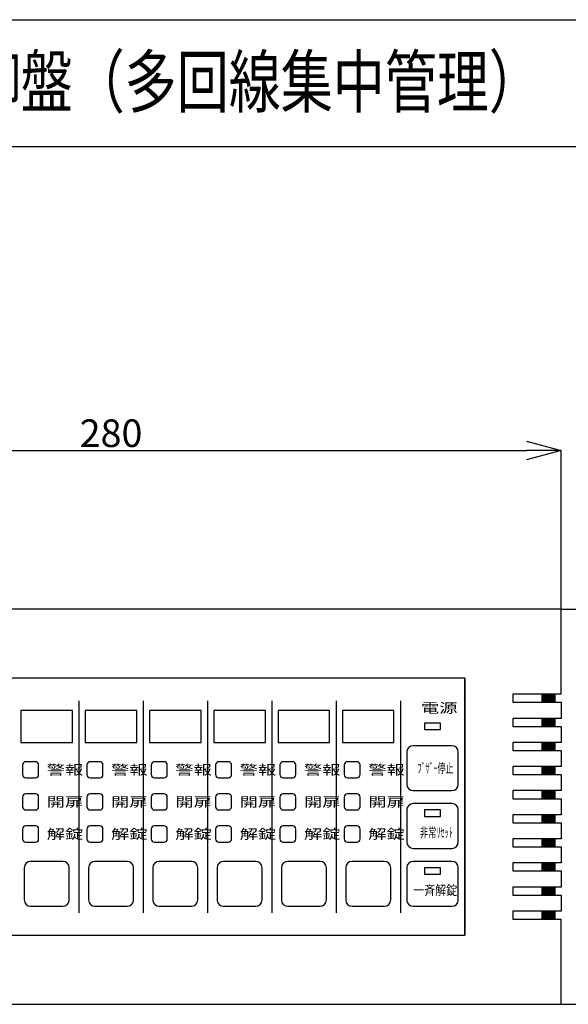
# Model space of a CAD drawing. Units: millimetres. Extents: x 3278 to 26530, y 4210 to 29290.
# Drawn here: x 10289 to 18229, y 15029 to 29290 of the extents above; entities that cross this region are included whole.
import ezdxf

# ---------------------------------------------------------------- set-up
doc = ezdxf.new("R2010")
doc.units = ezdxf.units.MM
doc.layers.get('0').update_dxf_attribs({"linetype": 'CONTINUOUS'})
doc.layers.get('DEFPOINTS').update_dxf_attribs({"linetype": 'CONTINUOUS'})
doc.layers.add('1', color=7, linetype='CONTINUOUS')
doc.styles.add('KANJI', font='TXT', dxfattribs={"bigfont": 'BIGFONT'})
doc.dimstyles.get("Standard").update_dxf_attribs({"dimtxt": 0.18, "dimasz": 0.18, "dimexe": 0.18, "dimexo": 0.0625, "dimgap": 0.09, "dimtad": 0, "dimtih": 1, "dimtoh": 1, "dimdec": 4, "dimzin": 0, "dimdsep": 46, "dimtxsty": 'STANDARD', "dimcen": 0.09, "dimadec": 0, "dimazin": 0, "dimtfac": 1, "dimtdec": 4, "dimtofl": 0, "dimtmove": 0, "dimatfit": 3, "dimfxl": 1, "dimtolj": 1, "dimtzin": 0, "dimarcsym": 0})

# ---------------------------------------------------------------- blocks, each defined once
blk = doc.blocks.new('_OPEN30')
at = {"color": 0, "linetype": 'ByBlock'}
for p, q in [((-1, 0.267949), (0, 0)), ((0, 0), (-1, -0.267949)), ((0, 0), (-1, 0))]:
    blk.add_line(p, q, dxfattribs=at)
blk = doc.blocks.new('*D15')
at = {"layer": '1', "color": 0, "linetype": 'Continuous'}
for p, q in [((5096, 20753), (5096, 23051)), ((5596, 23051), (17625, 23051)), ((18125, 20753), (18125, 23051))]:
    blk.add_line(p, q, dxfattribs=at)
at = {"layer": 'DEFPOINTS', "color": 0, "linetype": 'Continuous'}
for p in [(18125, 23051), (5096, 20753), (18125, 20753)]:
    blk.add_point(p, dxfattribs=at)
at = {"layer": '1', "color": 0, "linetype": 'Continuous', "xscale": 500, "yscale": 500, "zscale": 500, "rotation": 180}
blk.add_blockref('_OPEN30', (5096, 23051), dxfattribs=at)
at = {"layer": '1', "color": 0, "linetype": 'Continuous', "xscale": 500, "yscale": 500, "zscale": 500}
blk.add_blockref('_OPEN30', (18125, 23051), dxfattribs=at)
at = {"layer": '1', "color": 0, "linetype": 'Continuous', "insert": (11611, 23301), "char_height": 400, "attachment_point": 5}
blk.add_mtext('\\A1;280', dxfattribs=at)
blk = doc.blocks.new('*D16')
at = {"layer": '1', "color": 0, "linetype": 'Continuous'}
for p, q in [((18126, 20753), (19407, 20753)), ((19407, 20253), (19407, 15529)), ((18126, 15029), (19407, 15029))]:
    blk.add_line(p, q, dxfattribs=at)
at = {"layer": 'DEFPOINTS', "color": 0, "linetype": 'Continuous'}
for p in [(18125, 20753), (18125, 15029), (19407, 15029)]:
    blk.add_point(p, dxfattribs=at)
at = {"layer": '1', "color": 0, "linetype": 'Continuous', "xscale": 500, "yscale": 500, "zscale": 500}
for p, rotation in [((19407, 20753), 90), ((19407, 15029), 270)]:
    blk.add_blockref('_OPEN30', p, dxfattribs=dict(at, rotation=rotation))
at = {"layer": '1', "color": 0, "linetype": 'Continuous', "insert": (19157, 17891), "char_height": 400, "attachment_point": 5, "rotation": 90}
blk.add_mtext('\\A1;123', dxfattribs=at)

msp = doc.modelspace()

# ---------------------------------------------------------------- linework, layer by layer
msp.add_line((3278.15044, 29290.4002), (25858.60811, 29290.4002))
at = {"layer": '1', "color": 7, "linetype": 'Continuous'}
for p, q in [((3278.15044, 27453.26768), (25858.60811, 27453.26768)), ((18125.44637, 20752.76463), (5095.71461, 20752.76463)), ((18125.44637, 19519.59359), (18125.44637, 20752.76463)), ((16729.40368, 19752.26737), (6491.7573, 19752.26737)), ((16729.40368, 16029.48686), (16729.40368, 19752.26737)), ((16729.40368, 19752.26737), (16729.40368, 16029.48686)), ((11145.23293, 19426.52407), (11145.23293, 16355.23016)), ((12075.92805, 19426.52407), (12075.92805, 16355.23016)), ((13006.62318, 19426.52407), (13006.62318, 16355.23016)), ((13937.3183, 19426.52407), (13937.3183, 16355.23016)), ((14868.01343, 19426.52407), (14868.01343, 16355.23016)), ((15798.70856, 19426.52407), (15798.70856, 16355.23016)), ((17427.42503, 19519.59359), (17427.42503, 19403.25669)), ((18125.44637, 19519.59359), (17427.42503, 19519.59359)), ((17427.42503, 19403.25669), (18125.44637, 19403.25669)), ((17846.23783, 19519.59359), (17846.23783, 19403.25669)), ((17846.23783, 19518.95761), (18032.37686, 19518.95761)), ((17846.23783, 19510.73867), (18032.37686, 19510.73867)), ((17846.23783, 19502.51972), (18029.83296, 19502.51972)), ((17846.23783, 19494.30091), (17983.80698, 19494.30091)), ((17846.23783, 19486.08197), (17937.781, 19486.08197)), ((17846.23783, 19477.86303), (17891.75503, 19477.86303)), ((17846.23783, 19469.64408), (18032.37686, 19469.64408)), ((17846.23783, 19461.42514), (18032.37686, 19461.42514)), ((17846.23783, 19453.2062), (18032.37686, 19453.2062)), ((17846.23783, 19444.98738), (18032.37686, 19444.98738)), ((17846.23783, 19436.76844), (18032.37686, 19436.76844)), ((17846.23783, 19428.5495), (18032.37686, 19428.5495)), ((17846.23783, 19420.33056), (18032.37686, 19420.33056)), ((17846.23783, 19412.11161), (18032.37686, 19412.11161)), ((17846.23783, 19403.89267), (18032.37686, 19403.89267)), ((17891.75503, 19477.86303), (18032.37686, 19477.86303)), ((17937.781, 19486.08197), (18032.37686, 19486.08197)), ((17983.80698, 19494.30091), (18032.37686, 19494.30091)), ((18029.83296, 19502.51972), (18032.37686, 19502.51972)), ((18032.37686, 19519.59359), (18032.37686, 19403.25669)), ((18125.44637, 19403.25669), (18125.44637, 19170.58291)), ((18125.44637, 19403.25669), (18125.44637, 19286.9198)), ((10307.60731, 19286.9198), (10307.60731, 18821.57224)), ((11052.16341, 19286.9198), (10307.60731, 19286.9198)), ((11052.16341, 18821.57224), (11052.16341, 19286.9198)), ((11982.85854, 19286.9198), (11238.30244, 19286.9198)), ((11238.30244, 19286.9198), (11238.30244, 18821.57224)), ((11982.85854, 18821.57224), (11982.85854, 19286.9198)), ((12168.99757, 19286.9198), (12168.99757, 18821.57224)), ((12913.55367, 19286.9198), (12168.99757, 19286.9198)), ((12913.55367, 18821.57224), (12913.55367, 19286.9198)), ((13099.69269, 19286.9198), (13099.69269, 18821.57224)), ((13844.24879, 19286.9198), (13099.69269, 19286.9198)), ((13844.24879, 18821.57224), (13844.24879, 19286.9198)), ((14030.38782, 19286.9198), (14030.38782, 18821.57224)), ((14774.94392, 19286.9198), (14030.38782, 19286.9198)), ((14774.94392, 18821.57224), (14774.94392, 19286.9198)), ((15705.63904, 19286.9198), (14961.08294, 19286.9198)), ((14961.08294, 19286.9198), (14961.08294, 18821.57224)), ((15705.63904, 18821.57224), (15705.63904, 19286.9198)), ((17427.42503, 19170.58291), (17427.42503, 19054.24602)), ((18125.44637, 19170.58291), (17427.42503, 19170.58291)), ((17846.23783, 19170.58291), (17846.23783, 19054.24602)), ((17846.23783, 19169.94694), (18032.37686, 19169.94694)), ((17846.23783, 19161.728), (18032.37686, 19161.728)), ((17846.23783, 19153.50905), (18029.83296, 19153.50905)), ((17846.23783, 19145.29024), (17983.80698, 19145.29024)), ((17846.23783, 19137.0713), (17937.781, 19137.0713)), ((17846.23783, 19128.85235), (17891.75503, 19128.85235)), ((17846.23783, 19120.63341), (18032.37686, 19120.63341)), ((17846.23783, 19112.41447), (18032.37686, 19112.41447)), ((17891.75503, 19128.85235), (18032.37686, 19128.85235)), ((17937.781, 19137.0713), (18032.37686, 19137.0713)), ((17983.80698, 19145.29024), (18032.37686, 19145.29024)), ((18029.83296, 19153.50905), (18032.37686, 19153.50905)), ((18032.37686, 19170.58291), (18032.37686, 19054.24602)), ((16147.71923, 19100.78078), (16147.71923, 19007.71127)), ((16380.39301, 19100.78078), (16147.71923, 19100.78078)), ((16147.71923, 19007.71127), (16380.39301, 19007.71127)), ((16380.39301, 19007.71127), (16380.39301, 19100.78078)), ((17427.42503, 19054.24602), (18125.44637, 19054.24602)), ((17846.23783, 19104.19553), (18032.37686, 19104.19553)), ((17846.23783, 19095.97671), (18032.37686, 19095.97671)), ((17846.23783, 19087.75777), (18032.37686, 19087.75777)), ((17846.23783, 19079.53883), (18032.37686, 19079.53883)), ((17846.23783, 19071.31988), (18032.37686, 19071.31988)), ((17846.23783, 19063.10094), (18032.37686, 19063.10094)), ((17846.23783, 19054.882), (18032.37686, 19054.882)), ((18125.44637, 19054.24602), (18125.44637, 18821.57224)), ((10307.60731, 18821.57224), (11052.16341, 18821.57224)), ((11238.30244, 18821.57224), (11982.85854, 18821.57224)), ((12168.99757, 18821.57224), (12913.55367, 18821.57224)), ((13099.69269, 18821.57224), (13844.24879, 18821.57224)), ((14030.38782, 18821.57224), (14774.94392, 18821.57224)), ((14961.08294, 18821.57224), (15705.63904, 18821.57224)), ((16543.26466, 18775.03748), (15984.84758, 18775.03748)), ((17427.42503, 18821.57224), (17427.42503, 18705.23535)), ((18125.44637, 18821.57224), (17427.42503, 18821.57224)), ((17427.42503, 18705.23535), (18125.44637, 18705.23535)), ((17846.23783, 18821.57224), (17846.23783, 18705.23535)), ((17846.23783, 18820.93627), (18032.37686, 18820.93627)), ((17846.23783, 18812.71732), (18032.37686, 18812.71732)), ((17846.23783, 18804.49838), (18029.83296, 18804.49838)), ((17846.23783, 18796.27957), (17983.80698, 18796.27957)), ((17846.23783, 18788.06062), (17937.781, 18788.06062)), ((17846.23783, 18779.84168), (17891.75503, 18779.84168)), ((17846.23783, 18771.62274), (18032.37686, 18771.62274)), ((17846.23783, 18763.4038), (18032.37686, 18763.4038)), ((17846.23783, 18755.18485), (18032.37686, 18755.18485)), ((17846.23783, 18746.96604), (18032.37686, 18746.96604)), ((17846.23783, 18738.7471), (18032.37686, 18738.7471)), ((17846.23783, 18730.52815), (18032.37686, 18730.52815)), ((17846.23783, 18722.30921), (18032.37686, 18722.30921)), ((17846.23783, 18714.09027), (18032.37686, 18714.09027)), ((17846.23783, 18705.87133), (18032.37686, 18705.87133)), ((17891.75503, 18779.84168), (18032.37686, 18779.84168)), ((17937.781, 18788.06062), (18032.37686, 18788.06062)), ((17983.80698, 18796.27957), (18032.37686, 18796.27957)), ((18029.83296, 18804.49838), (18032.37686, 18804.49838)), ((18032.37686, 18821.57224), (18032.37686, 18705.23535)), ((18125.44637, 18705.23535), (18125.44637, 18472.56157)), ((10517.01372, 18542.3637), (10377.40945, 18542.3637)), ((11447.70884, 18542.3637), (11308.10457, 18542.3637)), ((12378.40397, 18542.3637), (12238.7997, 18542.3637)), ((13309.09909, 18542.3637), (13169.49483, 18542.3637)), ((14239.79422, 18542.3637), (14100.18995, 18542.3637)), ((15170.48935, 18542.3637), (15030.88508, 18542.3637)), ((15891.77807, 18681.96797), (15891.77807, 18216.62041)), ((16636.33417, 18216.62041), (16636.33417, 18681.96797)), ((10330.87469, 18495.82895), (10330.87469, 18356.22468)), ((10563.54847, 18356.22468), (10563.54847, 18495.82895)), ((11261.56982, 18495.82895), (11261.56982, 18356.22468)), ((11494.2436, 18356.22468), (11494.2436, 18495.82895)), ((12192.26494, 18495.82895), (12192.26494, 18356.22468)), ((12424.93873, 18356.22468), (12424.93873, 18495.82895)), ((13122.96007, 18495.82895), (13122.96007, 18356.22468)), ((13355.63385, 18356.22468), (13355.63385, 18495.82895)), ((14053.65519, 18495.82895), (14053.65519, 18356.22468)), ((14286.32898, 18356.22468), (14286.32898, 18495.82895)), ((14984.35032, 18495.82895), (14984.35032, 18356.22468)), ((15217.0241, 18356.22468), (15217.0241, 18495.82895)), ((17427.42503, 18472.56157), (17427.42503, 18356.22468)), ((18125.44637, 18472.56157), (17427.42503, 18472.56157)), ((17846.23783, 18472.56157), (17846.23783, 18356.22468)), ((17846.23783, 18471.92559), (18032.37686, 18471.92559)), ((17846.23783, 18463.70665), (18032.37686, 18463.70665)), ((17846.23783, 18455.48771), (18029.83296, 18455.48771)), ((17846.23783, 18447.26889), (17983.80698, 18447.26889)), ((17846.23783, 18439.04995), (17937.781, 18439.04995)), ((17846.23783, 18430.83101), (17891.75503, 18430.83101)), ((17846.23783, 18422.61207), (18032.37686, 18422.61207)), ((17846.23783, 18414.39312), (18032.37686, 18414.39312)), ((17846.23783, 18406.17418), (18032.37686, 18406.17418)), ((17846.23783, 18397.95537), (18032.37686, 18397.95537)), ((17891.75503, 18430.83101), (18032.37686, 18430.83101)), ((17937.781, 18439.04995), (18032.37686, 18439.04995)), ((17983.80698, 18447.26889), (18032.37686, 18447.26889)), ((18029.83296, 18455.48771), (18032.37686, 18455.48771)), ((18032.37686, 18472.56157), (18032.37686, 18356.22468)), ((10377.40945, 18309.68992), (10517.01372, 18309.68992)), ((11308.10457, 18309.68992), (11447.70884, 18309.68992)), ((12238.7997, 18309.68992), (12378.40397, 18309.68992)), ((13169.49483, 18309.68992), (13309.09909, 18309.68992)), ((14100.18995, 18309.68992), (14239.79422, 18309.68992)), ((15030.88508, 18309.68992), (15170.48935, 18309.68992)), ((17427.42503, 18356.22468), (18125.44637, 18356.22468)), ((17846.23783, 18389.73642), (18032.37686, 18389.73642)), ((17846.23783, 18381.51748), (18032.37686, 18381.51748)), ((17846.23783, 18373.29854), (18032.37686, 18373.29854)), ((17846.23783, 18365.0796), (18032.37686, 18365.0796)), ((17846.23783, 18356.86065), (18032.37686, 18356.86065)), ((18125.44637, 18356.22468), (18125.44637, 18123.5509)), ((15984.84758, 18123.5509), (16543.26466, 18123.5509)), ((17427.42503, 18123.5509), (17427.42503, 18007.21401)), ((18125.44637, 18123.5509), (17427.42503, 18123.5509)), ((17846.23783, 18123.5509), (17846.23783, 18007.21401)), ((17846.23783, 18122.91492), (18032.37686, 18122.91492)), ((17846.23783, 18114.69598), (18032.37686, 18114.69598)), ((18032.37686, 18123.5509), (18032.37686, 18007.21401)), ((10330.87469, 18030.48138), (10330.87469, 17890.87712)), ((10517.01372, 18077.01614), (10377.40945, 18077.01614)), ((10563.54847, 17890.87712), (10563.54847, 18030.48138)), ((11261.56982, 18030.48138), (11261.56982, 17890.87712)), ((11447.70884, 18077.01614), (11308.10457, 18077.01614)), ((11494.2436, 17890.87712), (11494.2436, 18030.48138)), ((12192.26494, 18030.48138), (12192.26494, 17890.87712)), ((12378.40397, 18077.01614), (12238.7997, 18077.01614)), ((12424.93873, 17890.87712), (12424.93873, 18030.48138)), ((13122.96007, 18030.48138), (13122.96007, 17890.87712)), ((13309.09909, 18077.01614), (13169.49483, 18077.01614)), ((13355.63385, 17890.87712), (13355.63385, 18030.48138)), ((14053.65519, 18030.48138), (14053.65519, 17890.87712)), ((14239.79422, 18077.01614), (14100.18995, 18077.01614)), ((14286.32898, 17890.87712), (14286.32898, 18030.48138)), ((14984.35032, 18030.48138), (14984.35032, 17890.87712)), ((15170.48935, 18077.01614), (15030.88508, 18077.01614)), ((15217.0241, 17890.87712), (15217.0241, 18030.48138)), ((17427.42503, 18007.21401), (18125.44637, 18007.21401)), ((17846.23783, 18106.47704), (18029.83296, 18106.47704)), ((17846.23783, 18098.25822), (17983.80698, 18098.25822)), ((17846.23783, 18090.03928), (17937.781, 18090.03928)), ((17846.23783, 18081.82034), (17891.75503, 18081.82034)), ((17846.23783, 18073.60139), (18032.37686, 18073.60139)), ((17846.23783, 18065.38245), (18032.37686, 18065.38245)), ((17846.23783, 18057.16351), (18032.37686, 18057.16351)), ((17846.23783, 18048.9447), (18032.37686, 18048.9447)), ((17846.23783, 18040.72575), (18032.37686, 18040.72575)), ((17846.23783, 18032.50681), (18032.37686, 18032.50681)), ((17846.23783, 18024.28787), (18032.37686, 18024.28787)), ((17846.23783, 18016.06892), (18032.37686, 18016.06892)), ((17846.23783, 18007.84998), (18032.37686, 18007.84998)), ((17891.75503, 18081.82034), (18032.37686, 18081.82034)), ((17937.781, 18090.03928), (18032.37686, 18090.03928)), ((17983.80698, 18098.25822), (18032.37686, 18098.25822)), ((18029.83296, 18106.47704), (18032.37686, 18106.47704)), ((18125.44637, 18007.21401), (18125.44637, 17774.54022)), ((10377.40945, 17844.34236), (10517.01372, 17844.34236)), ((11308.10457, 17844.34236), (11447.70884, 17844.34236)), ((12238.7997, 17844.34236), (12378.40397, 17844.34236)), ((13169.49483, 17844.34236), (13309.09909, 17844.34236)), ((14100.18995, 17844.34236), (14239.79422, 17844.34236)), ((15030.88508, 17844.34236), (15170.48935, 17844.34236)), ((15891.77807, 17844.34236), (15891.77807, 17378.9948)), ((16543.26466, 17937.41187), (15984.84758, 17937.41187)), ((16147.71923, 17844.34236), (16147.71923, 17751.27285)), ((16380.39301, 17844.34236), (16147.71923, 17844.34236)), ((16380.39301, 17751.27285), (16380.39301, 17844.34236)), ((16636.33417, 17378.9948), (16636.33417, 17844.34236)), ((16147.71923, 17751.27285), (16380.39301, 17751.27285)), ((17427.42503, 17774.54022), (17427.42503, 17658.20333)), ((18125.44637, 17774.54022), (17427.42503, 17774.54022)), ((17846.23783, 17774.54022), (17846.23783, 17658.20333)), ((17846.23783, 17773.90425), (18032.37686, 17773.90425)), ((17846.23783, 17765.68531), (18032.37686, 17765.68531)), ((17846.23783, 17757.46636), (18029.83296, 17757.46636)), ((17846.23783, 17749.24755), (17983.80698, 17749.24755)), ((17846.23783, 17741.02861), (17937.781, 17741.02861)), ((17846.23783, 17732.80967), (17891.75503, 17732.80967)), ((17846.23783, 17724.59072), (18032.37686, 17724.59072)), ((17846.23783, 17716.37178), (18032.37686, 17716.37178)), ((17846.23783, 17708.15284), (18032.37686, 17708.15284)), ((17846.23783, 17699.93402), (18032.37686, 17699.93402)), ((17846.23783, 17691.71508), (18032.37686, 17691.71508)), ((17891.75503, 17732.80967), (18032.37686, 17732.80967)), ((17937.781, 17741.02861), (18032.37686, 17741.02861)), ((17983.80698, 17749.24755), (18032.37686, 17749.24755)), ((18029.83296, 17757.46636), (18032.37686, 17757.46636)), ((18032.37686, 17774.54022), (18032.37686, 17658.20333)), ((10330.87469, 17565.13382), (10330.87469, 17425.52955)), ((10517.01372, 17611.66858), (10377.40945, 17611.66858)), ((10563.54847, 17425.52955), (10563.54847, 17565.13382)), ((11261.56982, 17565.13382), (11261.56982, 17425.52955)), ((11447.70884, 17611.66858), (11308.10457, 17611.66858)), ((11494.2436, 17425.52955), (11494.2436, 17565.13382)), ((12192.26494, 17565.13382), (12192.26494, 17425.52955)), ((12378.40397, 17611.66858), (12238.7997, 17611.66858)), ((12424.93873, 17425.52955), (12424.93873, 17565.13382)), ((13122.96007, 17565.13382), (13122.96007, 17425.52955)), ((13309.09909, 17611.66858), (13169.49483, 17611.66858)), ((13355.63385, 17425.52955), (13355.63385, 17565.13382)), ((14053.65519, 17565.13382), (14053.65519, 17425.52955)), ((14239.79422, 17611.66858), (14100.18995, 17611.66858)), ((14286.32898, 17425.52955), (14286.32898, 17565.13382)), ((14984.35032, 17565.13382), (14984.35032, 17425.52955)), ((15170.48935, 17611.66858), (15030.88508, 17611.66858)), ((15217.0241, 17425.52955), (15217.0241, 17565.13382)), ((17427.42503, 17658.20333), (18125.44637, 17658.20333)), ((17846.23783, 17683.49614), (18032.37686, 17683.49614)), ((17846.23783, 17675.27719), (18032.37686, 17675.27719)), ((17846.23783, 17667.05825), (18032.37686, 17667.05825)), ((17846.23783, 17658.83931), (18032.37686, 17658.83931)), ((18125.44637, 17658.20333), (18125.44637, 17425.52955)), ((17427.42503, 17425.52955), (17427.42503, 17309.19266)), ((18125.44637, 17425.52955), (17427.42503, 17425.52955)), ((17846.23783, 17425.52955), (17846.23783, 17309.19266)), ((17846.23783, 17424.89358), (18032.37686, 17424.89358)), ((17846.23783, 17416.67463), (18032.37686, 17416.67463)), ((17846.23783, 17408.45569), (18029.83296, 17408.45569)), ((17846.23783, 17400.23688), (17983.80698, 17400.23688)), ((17983.80698, 17400.23688), (18032.37686, 17400.23688)), ((18029.83296, 17408.45569), (18032.37686, 17408.45569)), ((18032.37686, 17425.52955), (18032.37686, 17309.19266)), ((10377.40945, 17378.9948), (10517.01372, 17378.9948)), ((11308.10457, 17378.9948), (11447.70884, 17378.9948)), ((12238.7997, 17378.9948), (12378.40397, 17378.9948)), ((13169.49483, 17378.9948), (13309.09909, 17378.9948)), ((14100.18995, 17378.9948), (14239.79422, 17378.9948)), ((15030.88508, 17378.9948), (15170.48935, 17378.9948)), ((15984.84758, 17285.92528), (16543.26466, 17285.92528)), ((17427.42503, 17309.19266), (18125.44637, 17309.19266)), ((17846.23783, 17392.01794), (17937.781, 17392.01794)), ((17846.23783, 17383.79899), (17891.75503, 17383.79899)), ((17846.23783, 17375.58005), (18032.37686, 17375.58005)), ((17846.23783, 17367.36111), (18032.37686, 17367.36111)), ((17846.23783, 17359.14216), (18032.37686, 17359.14216)), ((17846.23783, 17350.92335), (18032.37686, 17350.92335)), ((17846.23783, 17342.70441), (18032.37686, 17342.70441)), ((17846.23783, 17334.48547), (18032.37686, 17334.48547)), ((17846.23783, 17326.26652), (18032.37686, 17326.26652)), ((17846.23783, 17318.04758), (18032.37686, 17318.04758)), ((17846.23783, 17309.82864), (18032.37686, 17309.82864)), ((17891.75503, 17383.79899), (18032.37686, 17383.79899)), ((17937.781, 17392.01794), (18032.37686, 17392.01794)), ((18125.44637, 17309.19266), (18125.44637, 17076.51888)), ((10354.14207, 17006.71675), (10354.14207, 16541.36918)), ((10912.55915, 17099.78626), (10447.21158, 17099.78626)), ((11005.62866, 16541.36918), (11005.62866, 17006.71675)), ((11284.8372, 17006.71675), (11284.8372, 16541.36918)), ((11843.25427, 17099.78626), (11377.90671, 17099.78626)), ((11936.32378, 16541.36918), (11936.32378, 17006.71675)), ((12215.53232, 17006.71675), (12215.53232, 16541.36918)), ((12773.9494, 17099.78626), (12308.60183, 17099.78626)), ((12867.01891, 16541.36918), (12867.01891, 17006.71675)), ((13146.22745, 17006.71675), (13146.22745, 16541.36918)), ((13704.64452, 17099.78626), (13239.29696, 17099.78626)), ((13797.71404, 16541.36918), (13797.71404, 17006.71675)), ((14076.92257, 17006.71675), (14076.92257, 16541.36918)), ((14635.33965, 17099.78626), (14169.99209, 17099.78626)), ((14728.40916, 16541.36918), (14728.40916, 17006.71675)), ((15007.6177, 17006.71675), (15007.6177, 16541.36918)), ((15566.03477, 17099.78626), (15100.68721, 17099.78626)), ((15659.10429, 16541.36918), (15659.10429, 17006.71675)), ((15891.77807, 17006.71675), (15891.77807, 16541.36918)), ((16543.26466, 17099.78626), (15984.84758, 17099.78626)), ((16147.71923, 17006.71675), (16147.71923, 16913.64723)), ((16380.39301, 17006.71675), (16147.71923, 17006.71675)), ((16380.39301, 16913.64723), (16380.39301, 17006.71675)), ((16636.33417, 16541.36918), (16636.33417, 17006.71675)), ((17427.42503, 17076.51888), (17427.42503, 16960.18199)), ((18125.44637, 17076.51888), (17427.42503, 17076.51888)), ((17846.23783, 17076.51888), (17846.23783, 16960.18199)), ((17846.23783, 17075.88291), (18032.37686, 17075.88291)), ((17846.23783, 17067.66396), (18032.37686, 17067.66396)), ((17846.23783, 17059.44502), (18029.83296, 17059.44502)), ((17846.23783, 17051.22621), (17983.80698, 17051.22621)), ((17846.23783, 17043.00726), (17937.781, 17043.00726)), ((17846.23783, 17034.78832), (17891.75503, 17034.78832)), ((17846.23783, 17026.56938), (18032.37686, 17026.56938)), ((17846.23783, 17018.35044), (18032.37686, 17018.35044)), ((17846.23783, 17010.13149), (18032.37686, 17010.13149)), ((17846.23783, 17001.91268), (18032.37686, 17001.91268)), ((17846.23783, 16993.69374), (18032.37686, 16993.69374)), ((17846.23783, 16985.47479), (18032.37686, 16985.47479)), ((17846.23783, 16977.25585), (18032.37686, 16977.25585)), ((17891.75503, 17034.78832), (18032.37686, 17034.78832)), ((17937.781, 17043.00726), (18032.37686, 17043.00726)), ((17983.80698, 17051.22621), (18032.37686, 17051.22621)), ((18029.83296, 17059.44502), (18032.37686, 17059.44502)), ((18032.37686, 17076.51888), (18032.37686, 16960.18199)), ((16147.71923, 16913.64723), (16380.39301, 16913.64723)), ((17427.42503, 16960.18199), (18125.44637, 16960.18199)), ((17846.23783, 16969.03691), (18032.37686, 16969.03691)), ((17846.23783, 16960.81796), (18032.37686, 16960.81796)), ((18125.44637, 16960.18199), (18125.44637, 16727.50821)), ((17427.42503, 16727.50821), (17427.42503, 16611.17132)), ((18125.44637, 16727.50821), (17427.42503, 16727.50821)), ((17846.23783, 16727.50821), (17846.23783, 16611.17132)), ((17846.23783, 16726.87223), (18032.37686, 16726.87223)), ((17846.23783, 16718.65329), (18032.37686, 16718.65329)), ((17846.23783, 16710.43435), (18029.83296, 16710.43435)), ((17846.23783, 16702.21553), (17983.80698, 16702.21553)), ((17846.23783, 16693.99659), (17937.781, 16693.99659)), ((17937.781, 16693.99659), (18032.37686, 16693.99659)), ((17983.80698, 16702.21553), (18032.37686, 16702.21553)), ((18029.83296, 16710.43435), (18032.37686, 16710.43435)), ((18032.37686, 16727.50821), (18032.37686, 16611.17132)), ((17427.42503, 16611.17132), (18125.44637, 16611.17132)), ((17846.23783, 16685.77765), (17891.75503, 16685.77765)), ((17846.23783, 16677.55871), (18032.37686, 16677.55871)), ((17846.23783, 16669.33976), (18032.37686, 16669.33976)), ((17846.23783, 16661.12082), (18032.37686, 16661.12082)), ((17846.23783, 16652.90201), (18032.37686, 16652.90201)), ((17846.23783, 16644.68306), (18032.37686, 16644.68306)), ((17846.23783, 16636.46412), (18032.37686, 16636.46412)), ((17846.23783, 16628.24518), (18032.37686, 16628.24518)), ((17846.23783, 16620.02624), (18032.37686, 16620.02624)), ((17846.23783, 16611.80729), (18032.37686, 16611.80729)), ((17891.75503, 16685.77765), (18032.37686, 16685.77765)), ((18125.44637, 16611.17132), (18125.44637, 16378.49754)), ((10447.21158, 16448.29967), (10912.55915, 16448.29967)), ((11377.90671, 16448.29967), (11843.25427, 16448.29967)), ((12308.60183, 16448.29967), (12773.9494, 16448.29967)), ((13239.29696, 16448.29967), (13704.64452, 16448.29967)), ((14169.99209, 16448.29967), (14635.33965, 16448.29967)), ((15100.68721, 16448.29967), (15566.03477, 16448.29967)), ((15984.84758, 16448.29967), (16543.26466, 16448.29967)), ((17427.42503, 16378.49754), (17427.42503, 16262.16065)), ((18125.44637, 16378.49754), (17427.42503, 16378.49754)), ((17427.42503, 16262.16065), (18125.44637, 16262.16065)), ((17846.23783, 16378.49754), (17846.23783, 16262.16065)), ((17846.23783, 16377.86156), (18032.37686, 16377.86156)), ((17846.23783, 16369.64262), (18032.37686, 16369.64262)), ((17846.23783, 16361.42368), (18029.83296, 16361.42368)), ((17846.23783, 16353.20486), (17983.80698, 16353.20486)), ((17846.23783, 16344.98592), (17937.781, 16344.98592)), ((17846.23783, 16336.76698), (17891.75503, 16336.76698)), ((17846.23783, 16328.54803), (18032.37686, 16328.54803)), ((17846.23783, 16320.32909), (18032.37686, 16320.32909)), ((17846.23783, 16312.11015), (18032.37686, 16312.11015)), ((17846.23783, 16303.89133), (18032.37686, 16303.89133)), ((17846.23783, 16295.67239), (18032.37686, 16295.67239)), ((17846.23783, 16287.45345), (18032.37686, 16287.45345)), ((17846.23783, 16279.23451), (18032.37686, 16279.23451)), ((17846.23783, 16271.01556), (18032.37686, 16271.01556)), ((17846.23783, 16262.79662), (18032.37686, 16262.79662)), ((17891.75503, 16336.76698), (18032.37686, 16336.76698)), ((17937.781, 16344.98592), (18032.37686, 16344.98592)), ((17983.80698, 16353.20486), (18032.37686, 16353.20486)), ((18029.83296, 16361.42368), (18032.37686, 16361.42368)), ((18032.37686, 16378.49754), (18032.37686, 16262.16065)), ((18125.44637, 15028.9896), (18125.44637, 16262.16065)), ((6491.7573, 16029.48686), (16729.40368, 16029.48686)), ((5095.71461, 15028.9896), (18125.44637, 15028.9896))]:
    msp.add_line(p, q, dxfattribs=at)
for centre, radius, start, end in [((15984.84758, 18681.96797), 93.06951, 90, 180), ((16543.26466, 18681.96797), 93.06951, 0, 90), ((10377.40945, 18495.82895), 46.53476, 90, 180), ((10517.01372, 18495.82895), 46.53476, 0, 90), ((11308.10457, 18495.82895), 46.53476, 90, 180), ((11447.70884, 18495.82895), 46.53476, 0, 90), ((12238.7997, 18495.82895), 46.53476, 90, 180), ((12378.40397, 18495.82895), 46.53476, 0, 90), ((13169.49483, 18495.82895), 46.53476, 90, 180), ((13309.09909, 18495.82895), 46.53476, 0, 90), ((14100.18995, 18495.82895), 46.53476, 90, 180), ((14239.79422, 18495.82895), 46.53476, 0, 90), ((15030.88508, 18495.82895), 46.53476, 90, 180), ((15170.48935, 18495.82895), 46.53476, 0, 90), ((10377.40945, 18356.22468), 46.53476, 180, 270), ((10517.01372, 18356.22468), 46.53476, 270, 0), ((11308.10457, 18356.22468), 46.53476, 180, 270), ((11447.70884, 18356.22468), 46.53476, 270, 0), ((12238.7997, 18356.22468), 46.53476, 180, 270), ((12378.40397, 18356.22468), 46.53476, 270, 0), ((13169.49483, 18356.22468), 46.53476, 180, 270), ((13309.09909, 18356.22468), 46.53476, 270, 0), ((14100.18995, 18356.22468), 46.53476, 180, 270), ((14239.79422, 18356.22468), 46.53476, 270, 0), ((15030.88508, 18356.22468), 46.53476, 180, 270), ((15170.48935, 18356.22468), 46.53476, 270, 0), ((15984.84758, 18216.62041), 93.06951, 180, 270), ((16543.26466, 18216.62041), 93.06951, 270, 0), ((10377.40945, 18030.48138), 46.53476, 90, 180), ((10517.01372, 18030.48138), 46.53476, 0, 90), ((11308.10457, 18030.48138), 46.53476, 90, 180), ((11447.70884, 18030.48138), 46.53476, 0, 90), ((12238.7997, 18030.48138), 46.53476, 90, 180), ((12378.40397, 18030.48138), 46.53476, 0, 90), ((13169.49483, 18030.48138), 46.53476, 90, 180), ((13309.09909, 18030.48138), 46.53476, 0, 90), ((14100.18995, 18030.48138), 46.53476, 90, 180), ((14239.79422, 18030.48138), 46.53476, 0, 90), ((15030.88508, 18030.48138), 46.53476, 90, 180), ((15170.48935, 18030.48138), 46.53476, 0, 90), ((10377.40945, 17890.87712), 46.53476, 180, 270), ((10517.01372, 17890.87712), 46.53476, 270, 0), ((11308.10457, 17890.87712), 46.53476, 180, 270), ((11447.70884, 17890.87712), 46.53476, 270, 0), ((12238.7997, 17890.87712), 46.53476, 180, 270), ((12378.40397, 17890.87712), 46.53476, 270, 0), ((13169.49483, 17890.87712), 46.53476, 180, 270), ((13309.09909, 17890.87712), 46.53476, 270, 0), ((14100.18995, 17890.87712), 46.53476, 180, 270), ((14239.79422, 17890.87712), 46.53476, 270, 0), ((15030.88508, 17890.87712), 46.53476, 180, 270), ((15170.48935, 17890.87712), 46.53476, 270, 0), ((15984.84758, 17844.34236), 93.06951, 90, 180), ((16543.26466, 17844.34236), 93.06951, 0, 90), ((10377.40945, 17565.13382), 46.53476, 90, 180), ((10517.01372, 17565.13382), 46.53476, 0, 90), ((11308.10457, 17565.13382), 46.53476, 90, 180), ((11447.70884, 17565.13382), 46.53476, 0, 90), ((12238.7997, 17565.13382), 46.53476, 90, 180), ((12378.40397, 17565.13382), 46.53476, 0, 90), ((13169.49483, 17565.13382), 46.53476, 90, 180), ((13309.09909, 17565.13382), 46.53476, 0, 90), ((14100.18995, 17565.13382), 46.53476, 90, 180), ((14239.79422, 17565.13382), 46.53476, 0, 90), ((15030.88508, 17565.13382), 46.53476, 90, 180), ((15170.48935, 17565.13382), 46.53476, 0, 90), ((10377.40945, 17425.52955), 46.53476, 180, 270), ((10517.01372, 17425.52955), 46.53476, 270, 0), ((11308.10457, 17425.52955), 46.53476, 180, 270), ((11447.70884, 17425.52955), 46.53476, 270, 0), ((12238.7997, 17425.52955), 46.53476, 180, 270), ((12378.40397, 17425.52955), 46.53476, 270, 0), ((13169.49483, 17425.52955), 46.53476, 180, 270), ((13309.09909, 17425.52955), 46.53476, 270, 0), ((14100.18995, 17425.52955), 46.53476, 180, 270), ((14239.79422, 17425.52955), 46.53476, 270, 0), ((15030.88508, 17425.52955), 46.53476, 180, 270), ((15170.48935, 17425.52955), 46.53476, 270, 0), ((15984.84758, 17378.9948), 93.06951, 180, 270), ((16543.26466, 17378.9948), 93.06951, 270, 0), ((10447.21158, 17006.71675), 93.06951, 90, 180), ((10912.55915, 17006.71675), 93.06951, 0, 90), ((11377.90671, 17006.71675), 93.06951, 90, 180), ((11843.25427, 17006.71675), 93.06951, 0, 90), ((12308.60183, 17006.71675), 93.06951, 90, 180), ((12773.9494, 17006.71675), 93.06951, 0, 90), ((13239.29696, 17006.71675), 93.06951, 90, 180), ((13704.64452, 17006.71675), 93.06951, 0, 90), ((14169.99209, 17006.71675), 93.06951, 90, 180), ((14635.33965, 17006.71675), 93.06951, 0, 90), ((15100.68721, 17006.71675), 93.06951, 90, 180), ((15566.03477, 17006.71675), 93.06951, 0, 90), ((15984.84758, 17006.71675), 93.06951, 90, 180), ((16543.26466, 17006.71675), 93.06951, 0, 90), ((10447.21158, 16541.36918), 93.06951, 180, 270), ((10912.55915, 16541.36918), 93.06951, 270, 0), ((11377.90671, 16541.36918), 93.06951, 180, 270), ((11843.25427, 16541.36918), 93.06951, 270, 0), ((12308.60183, 16541.36918), 93.06951, 180, 270), ((12773.9494, 16541.36918), 93.06951, 270, 0), ((13239.29696, 16541.36918), 93.06951, 180, 270), ((13704.64452, 16541.36918), 93.06951, 270, 0), ((14169.99209, 16541.36918), 93.06951, 180, 270), ((14635.33965, 16541.36918), 93.06951, 270, 0), ((15100.68721, 16541.36918), 93.06951, 180, 270), ((15566.03477, 16541.36918), 93.06951, 270, 0), ((15984.84758, 16541.36918), 93.06951, 180, 270), ((16543.26466, 16541.36918), 93.06951, 270, 0)]:
    msp.add_arc(centre, radius, start, end, dxfattribs=at)

# ---------------------------------------------------------------- texts
at = {"layer": '1', "color": 7, "linetype": 'Continuous', "style": 'KANJI'}
for s, height, width, p in [('電気錠制御盤（多回線集中管理）\u3000ＮＷ－ＢＡＮ１０', 735.5708998, 0.75, (6541.04818, 28024.49695)), ('電源', 139.604269, 1.388889, (16095.89502, 19250.83624)), ('ﾌﾞｻﾞｰ停止', 139.604269, 0.608108, (16046.48945, 18379.49206)), ('警報', 139.604269, 1.388889, (10679.88536, 18356.22468)), ('警報', 139.604269, 1.388889, (11610.58049, 18356.22468)), ('警報', 139.604269, 1.388889, (12541.27562, 18356.22468)), ('警報', 139.604269, 1.388889, (13471.97074, 18356.22468)), ('警報', 139.604269, 1.388889, (14402.66587, 18356.22468)), ('警報', 139.604269, 1.388889, (15333.36099, 18356.22468)), ('開扉', 139.604269, 1.388889, (10679.88536, 17890.87712)), ('開扉', 139.604269, 1.388889, (11610.58049, 17890.87712)), ('開扉', 139.604269, 1.388889, (12541.27562, 17890.87712)), ('開扉', 139.604269, 1.388889, (13471.97074, 17890.87712)), ('開扉', 139.604269, 1.388889, (14402.66587, 17890.87712)), ('開扉', 139.604269, 1.388889, (15333.36099, 17890.87712)), ('解錠', 139.604269, 1.388889, (10679.88536, 17425.52955)), ('解錠', 139.604269, 1.388889, (11610.58049, 17425.52955)), ('解錠', 139.604269, 1.388889, (12541.27562, 17425.52955)), ('解錠', 139.604269, 1.388889, (13471.97074, 17425.52955)), ('解錠', 139.604269, 1.388889, (14402.66587, 17425.52955)), ('解錠', 139.604269, 1.388889, (15333.36099, 17425.52955)), ('非常ﾘｾｯﾄ', 139.604269, 0.625, (16081.39052, 17448.79693)), ('一斉解錠', 139.604269, 0.833333, (15984.84758, 16611.17132))]:
    msp.add_text(s, height=height, dxfattribs=dict(at, width=width)).set_placement(p)

# ---------------------------------------------------------------- dimensions: what is measured, and where the dimension line sits
at = {"layer": '1', "color": 7, "linetype": 'Continuous'}
dim = msp.add_linear_dim(base=(18125.44637, 23050.5765), p1=(5095.71461, 20752.76463), p2=(18125.44637, 20752.76463), text='280', dimstyle='STANDARD', override={"dimtxt": 400, "dimasz": 500, "dimgap": 50, "dimtad": 1, "dimtih": 0, "dimblk1": 'OPEN30', "dimblk2": 'OPEN30', "dimsah": 1}, dxfattribs=at)
dim.commit()
dim.dimension.update_dxf_attribs({"geometry": '*D15', "text_midpoint": (11610.58049, 23050.5765), "dimtype": 160})
dim = msp.add_linear_dim(base=(19406.75611, 15028.9896), p1=(18125.44637, 20752.76463), p2=(18125.44637, 15028.9896), angle=270, text='123', dimstyle='STANDARD', override={"dimtxt": 400, "dimasz": 500, "dimgap": 50, "dimtad": 1, "dimtih": 0, "dimblk1": 'OPEN30', "dimblk2": 'OPEN30', "dimsah": 1}, dxfattribs=at)
dim.commit()
dim.dimension.update_dxf_attribs({"geometry": '*D16', "text_midpoint": (19406.75611, 17890.87712), "dimtype": 160})

doc.saveas('drawing.dxf')
